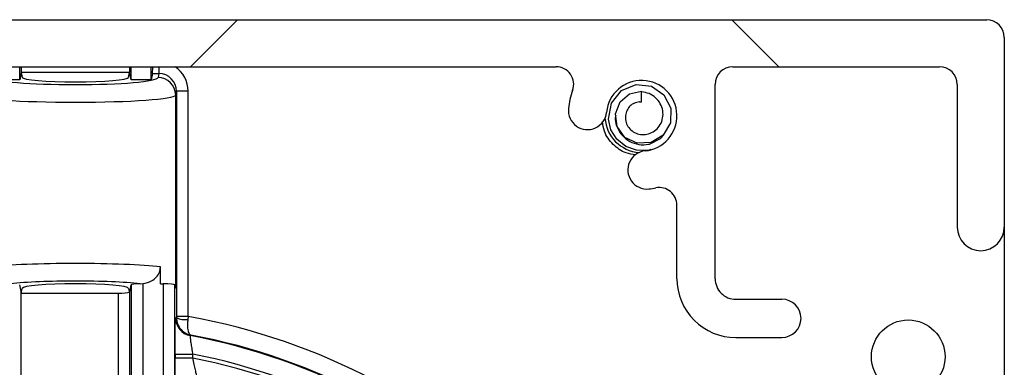
# Model space of a CAD drawing. Units: inches. Extents: x 0.2 to 10.8, y 0.3 to 8.3.
# Drawn here: x 0.8 to 1, y 2 to 2.1 of the extents above; entities that cross this region are included whole.
import ezdxf

# ---------------------------------------------------------------- set-up
doc = ezdxf.new("R2010")
doc.units = ezdxf.units.IN
doc.header["$MEASUREMENT"] = 0
pattern_1 = [(45, (0, 0), (-0.08838834764831845, 0.08838834764831845), []), (135, (0, 0), (-0.2651650429449553, 0.08838834764831846), [0.3125, -0.1875])]

msp = doc.modelspace()

# ---------------------------------------------------------------- hatches: boundary and pattern name
at = {"linetype": 'Continuous', "lineweight": 18}
h = msp.add_hatch(dxfattribs=at)
h.set_pattern_fill('ANSI38', style=0)
h.set_pattern_definition(pattern_1)
edge = h.paths.add_edge_path(flags=0)
edge.add_arc((0.9267237175659402, 2.035377177179957), 0.01, 180, 270.0000000000008)
edge.add_line((0.9267237175659402, 2.025377177179957), (0.9345766286493735, 2.025377177179957))
edge.add_arc((0.9345766286493735, 2.028627177179958), 0.003249999999999999, 270.0000000000008, 450.0000000000008)
edge.add_line((0.9345766286493735, 2.031877177179957), (0.9267237175659402, 2.031877177179957))
edge.add_arc((0.9267237175659402, 2.035377177179957), 0.003500000000000004, 180, 270, ccw=False)
edge.add_line((0.9232237175659401, 2.035377177179957), (0.9232237175659401, 2.068424421274445))
edge.add_arc((0.9262237175659404, 2.068424421274445), 0.003, 89.9999999999992, 180, ccw=False)
edge.add_line((0.9262237175659404, 2.071424421274445), (0.9614082269979032, 2.071424421274445))
edge.add_arc((0.9614082269979032, 2.068424421274445), 0.003, -7.958078640513122e-13, 89.9999999999992, ccw=False)
edge.add_line((0.9644082269979032, 2.068424421274445), (0.9644082269979032, 2.044140956707516))
edge.add_arc((0.9684082269979032, 2.044140956707516), 0.004000000000000012, 180, 360.0000000000008)
edge.add_line((0.9724082269979032, 2.044140956707516), (0.9724082269979032, 2.076424421274445))
edge.add_arc((0.9694082269979035, 2.076424421274445), 0.003, 0, 90)
edge.add_line((0.9694082269979035, 2.079424421274445), (0.6866777104883682, 2.079424421274446))
edge.add_arc((0.6866777104883682, 2.077455917337438), 0.001968503937008081, 90, 270.0000000000008)
edge.add_line((0.6866777104883682, 2.075487413400429), (0.6892367656064783, 2.075487413400429))
edge.add_arc((0.6892367656064783, 2.072436232298067), 0.003051181102362197, -90.0000000000008, 89.9999999999992, ccw=False)
edge.add_line((0.6892367656064783, 2.069385051195705), (0.6723076317482106, 2.069385051195705))
edge.add_arc((0.6723076317482106, 2.072436232298067), 0.003051181102362197, 89.9999999999992, 270, ccw=False)
edge.add_line((0.6723076317482106, 2.075487413400429), (0.6748666868663212, 2.075487413400429))
edge.add_arc((0.6748666868663212, 2.077455917337438), 0.001968503937008081, 270.0000000000008, 450.0000000000008)
edge.add_line((0.6748666868663212, 2.079424421274446), (0.6594082269979036, 2.079424421274446))
edge.add_arc((0.6594082269979036, 2.076424421274445), 0.003, 90, 180)
edge.add_line((0.656408226997903, 2.076424421274445), (0.656408226997903, 2.060965961406028))
edge.add_arc((0.6583767309349112, 2.060965961406028), 0.00196850393700804, 180, 360.0000000000008)
edge.add_line((0.6603452348719194, 2.060965961406028), (0.6603452348719194, 2.063525016524138))
edge.add_arc((0.6633964159742815, 2.063525016524138), 0.003051181102362197, -7.958078640513122e-13, 180, ccw=False)
edge.add_line((0.6664475970766439, 2.063525016524138), (0.6664475970766439, 2.046595882665871))
edge.add_arc((0.6633964159742815, 2.046595882665871), 0.003051181102362197, 180, 360, ccw=False)
edge.add_line((0.6603452348719194, 2.046595882665871), (0.6603452348719194, 2.04915493778398))
edge.add_arc((0.6583767309349112, 2.04915493778398), 0.00196850393700804, 0, 180)
edge.add_line((0.656408226997903, 2.04915493778398), (0.656408226997903, 2.040044701563508))
edge.add_arc((0.6594082269979036, 2.040044701563508), 0.003, 180, 270.0000000000008)
edge.add_line((0.6594082269979036, 2.037044701563508), (0.6699475970766435, 2.037044701563508))
edge.add_arc((0.6699475970766435, 2.040044701563508), 0.003, 270.0000000000008, 360.0000000000008)
edge.add_line((0.672947597076644, 2.040044701563508), (0.6729475970766434, 2.059885051195705))
edge.add_arc((0.6759475970766434, 2.059885051195705), 0.003, 89.9999999999992, 180, ccw=False)
edge.add_line((0.6759475970766434, 2.062885051195705), (0.7029267353114972, 2.062885051195705))
edge.add_arc((0.7029267353114972, 2.059885051195705), 0.003, 11.914392363764591, 89.9999999999992, ccw=False)
edge.add_arc((0.7180966734377402, 2.06308583859728), 0.01250393700787402, 191.9143923637667, 219.4391554011527)
edge.add_arc((0.7109498613643892, 2.057207196974089), 0.003250000000000007, 219.4391554011518, 399.4391554011528)
edge.add_arc((0.7180966734377402, 2.06308583859728), 0.006003937007874009, -39.43915540115307, 219.4391554011523, ccw=False)
edge.add_arc((0.7252434855110912, 2.057207196974089), 0.003250000000000005, 140.5608445988479, 320.5608445988498)
edge.add_arc((0.7180966734377402, 2.06308583859728), 0.01250393700787402, 320.5608445988489, 380.1413428984138)
edge.add_arc((0.7326524831968433, 2.068424421274446), 0.003, 89.9999999999992, 200.1413428984136, ccw=False)
edge.add_line((0.7326524831968433, 2.071424421274445), (0.8961639707989631, 2.071424421274445))
edge.add_arc((0.8961639707989631, 2.068424421274445), 0.003, -20.141342898407913, 89.9999999999992, ccw=False)
edge.add_arc((0.9107197805580663, 2.06308583859728), 0.01250393700787423, 159.8586571015876, 174.4391554011337)
edge.add_arc((0.9015093939212109, 2.063982570522292), 0.0032500000000001, 174.4391554011332, 354.4391554011335)
edge.add_arc((0.9107197805580663, 2.06308583859728), 0.006003937007874012, -84.4391554011566, 174.4391554011337, ccw=False)
edge.add_arc((0.9116165124830748, 2.053875451960422), 0.003250000000002169, 95.56084459884566, 275.5608445988453)
edge.add_arc((0.9107197805580663, 2.06308583859728), 0.01250393700787834, 275.5608445988454, 281.171896702229)
edge.add_arc((0.9137237175659402, 2.047875696415269), 0.003, -7.958078640513122e-13, 101.17189670222558, ccw=False)
edge.add_line((0.9167237175659403, 2.047875696415269), (0.9167237175659403, 2.035377177179957))
h = msp.add_hatch(dxfattribs=at)
h.set_pattern_fill('ANSI38', style=0)
h.set_pattern_definition(pattern_1)
edge = h.paths.add_edge_path(flags=0)
edge.add_line((0.9724077854918872, 1.864707770296104), (0.9724074908314044, 2.000708057719252))
edge.add_arc((0.968407490831414, 2.000708049052785), 0.00400000000000004, 0.0001241379906618087, 180.0001241379851)
edge.add_line((0.9644074908314232, 2.000708040386319), (0.9644077735371029, 1.87022548176854))
edge.add_arc((0.9519077735371323, 1.870225454685833), 0.0125, -34.999875862010924, 0.00012413798668831078, ccw=False)
edge.add_line((0.9621471896247243, 1.863055771416317), (0.9085354605401089, 1.786489934316283))
edge.add_arc((0.9060780006790871, 1.788210658300966), 0.003, 213.015886954597, 325.0001241379889, ccw=False)
edge.add_arc((0.8930776468862878, 1.779763003951611), 0.01250393700787402, 33.01588695459016, 68.48426770594166)
edge.add_arc((0.8964715901674832, 1.788372097931219), 0.003249999999999989, 68.48426770594699, 248.484267705938)
edge.add_arc((0.8930776468862878, 1.779763003951611), 0.006003937007874019, -190.3940430963621, 68.48426770594028, ccw=False)
edge.add_arc((0.8839755648226563, 1.781432570438039), 0.003250000000000004, 349.6059569036458, 529.6059569036398)
edge.add_arc((0.8930776468862878, 1.779763003951611), 0.01250393700787402, 169.6059569036408, 200.1414670364015)
edge.add_arc((0.878521848693881, 1.774424389737599), 0.003, -89.99987586200803, 20.141467036405174, ccw=False)
edge.add_line((0.878521855193731, 1.771424389737606), (0.7373365325010292, 1.771424083843139))
edge.add_arc((0.7373365054183214, 1.78392408384311), 0.0125, 215.0001241379861, 270.0001241379881, ccw=False)
edge.add_line((0.7270971203987356, 1.776754356203883), (0.6666683885181921, 1.863055131227036))
edge.add_arc((0.6769077735377781, 1.870224858866263), 0.0125, 180.0001241379886, 215.0001241379872, ccw=False)
edge.add_line((0.6644077735378071, 1.870224831783555), (0.6644074760147538, 2.007546336304365))
edge.add_arc((0.6674074760147461, 2.007546342804215), 0.003, 69.85878123957951, 180.0001241379906, ccw=False)
edge.add_arc((0.6727460271550392, 2.022102164129946), 0.01250393700787402, 249.8587812395777, 309.4392795391447)
edge.add_arc((0.6786246842626187, 2.014955364793374), 0.003250000000000006, 309.4392795391446, 489.4392795391411)
edge.add_arc((0.6727460271550392, 2.022102164129946), 0.006003937007874005, 50.56096873682537, 309.439279539146, ccw=False)
edge.add_arc((0.678624653293815, 2.029248988940042), 0.003249999999999988, 230.5609687368368, 360.0001241379935)
edge.add_line((0.6818746532938068, 2.029248995981547), (0.6818746162292253, 2.046356120916029))
edge.add_arc((0.6786246162292335, 2.046356113874526), 0.00325, 0.000124137984790034, 90.00012413799458)
edge.add_arc((0.6786246162292335, 2.046356113874526), 0.00325, 90.00012413799458, 180.0001241379856)
edge.add_line((0.6753746162292406, 2.046356106833022), (0.6753746351871363, 2.037606106833042))
edge.add_arc((0.6723746351871435, 2.037606100333192), 0.003, -89.99987586201229, 0.00012413798992838565, ccw=False)
edge.add_line((0.6723746416869933, 2.034606100333199), (0.6594074173866683, 2.034606072238196))
edge.add_arc((0.6594074238865176, 2.031606072238203), 0.003, 90.00012413797793, 180.0001241379915)
edge.add_line((0.6564074238865248, 2.031606065738353), (0.6564077854926291, 1.864707085645252))
edge.add_arc((0.6594077854926219, 1.864707092145102), 0.003, 180.0001241379872, 215.0001241379816)
edge.add_line((0.656950333087921, 1.862986357511688), (0.7257691675447777, 1.764703329472025))
edge.add_arc((0.7282266199494781, 1.76642406410544), 0.003, 215.0001241379912, 270.0001241379894)
edge.add_line((0.728226626449328, 1.763424064105447), (0.9005893834188179, 1.76342443754946))
edge.add_arc((0.9005893769189682, 1.766424437549454), 0.003, 270.0001241379851, 325.0001241379804)
edge.add_line((0.9030468367799899, 1.76470371356477), (0.9718652453529163, 1.86298703981157))
edge.add_arc((0.9694077854918941, 1.864707763796254), 0.003, 325.0001241379899, 360.0001241379915)

# ---------------------------------------------------------------- linework, layer by layer
at = {"color": 7, "linetype": 'Continuous', "lineweight": 25}
for p, q in [((0.6866777104883682, 2.079424421274447), (0.9694082269979032, 2.079424421274446)), ((0.9724082269979031, 2.076424421274447), (0.9724082269979031, 2.044140956707517)), ((0.7326524831968431, 2.071424421274447), (0.8961639707989629, 2.071424421274447)), ((0.8049442488771137, 2.069175548308942), (0.8049442488771137, 2.071424421274441)), ((0.8051934144012329, 2.070424421274446), (0.8049442488771137, 2.069175548308942)), ((0.8051934144012329, 2.071424421274446), (0.8051934144012329, 2.070424421274446)), ((0.8051934144012329, 2.070424421274446), (0.8053542305625566, 2.069618374944317)), ((0.8236225246676576, 2.070424421274446), (0.8051934144012329, 2.070424421274446)), ((0.8234617085063338, 2.069618374944317), (0.8236225246676576, 2.070424421274446)), ((0.8236225246676576, 2.071424421274446), (0.8236225246676576, 2.070424421274446)), ((0.8238716901917768, 2.069175548308942), (0.8236225246676576, 2.070424421274446)), ((0.8238716901917768, 2.069175548308942), (0.8238716901917768, 2.071424421274441)), ((0.8273103670175541, 2.069175548308942), (0.8273103670175541, 2.071424421274441)), ((0.8275276650301137, 2.070264694226297), (0.8273103670175541, 2.069175548308831)), ((0.8275276650301137, 2.070264694226297), (0.8285959827237632, 2.070264694226297)), ((0.8285959827237632, 2.070264694226297), (0.8284609469821156, 2.069587865087389)), ((0.8285959827237632, 2.071424421274441), (0.8285959827237632, 2.070264694226297)), ((0.9262237175659402, 2.071424421274447), (0.9614082269979032, 2.071424421274447)), ((0.8049442488771137, 2.069175548308942), (0.8015055720513363, 2.069175548308942)), ((0.8273103670175541, 2.069175548308942), (0.8238716901917768, 2.069175548308942)), ((0.9232237175659401, 2.035377177179959), (0.9232237175659401, 2.068424421274447)), ((0.9644082269979029, 2.068424421274447), (0.9644082269979029, 2.044140956707517)), ((0.831460490067585, 2.066599280993114), (0.8315894424279274, 2.067245618873337)), ((0.8315894424279274, 2.067245618873337), (0.8315894424279274, 2.028924681896006)), ((0.8335891378182402, 2.067245618873337), (0.8315894424279274, 2.067245618873337)), ((0.8335891378182402, 2.028924681896006), (0.8335891378182402, 2.067245618873337)), ((0.9107197805580683, 2.065428908145976), (0.9107197805580683, 2.067273672025342)), ((0.831460490067585, 2.033742682706292), (0.831460490067585, 2.066599280993114)), ((0.9103495684113677, 2.065428027307304), (0.9107197805580683, 2.065428908145976)), ((0.9167237175659402, 2.035377177179959), (0.9167237175659402, 2.047875696415271)), ((0.9724079695344452, 2.044095573435543), (0.9724079695344456, 1.864707598417909)), ((0.8288607163240274, 2.034508861637514), (0.8288607163240274, 2.037380969400761)), ((0.8049115999162211, 2.034336938085891), (0.8051934144012333, 2.032924421274446)), ((0.8051934144012333, 2.032924421274446), (0.8053542305625566, 2.033730467604576)), ((0.8234617085063338, 2.033730467604576), (0.823596168086821, 2.033056526313411)), ((0.8236568255317388, 2.033096344826069), (0.8239043391526698, 2.034336938085891)), ((0.8239043391526698, 2.034336938085891), (0.8239043391526698, 1.950892442735263)), ((0.8254198245739596, 2.034503656072312), (0.8259040345429822, 2.034538624575683)), ((0.8259040345429826, 1.952090254204703), (0.8259040345429822, 2.034538624575683)), ((0.8288607163240274, 2.034508861637514), (0.8293422334166836, 2.034508861637514)), ((0.8293422334166836, 2.034508861637514), (0.8293422334166836, 1.976599178561122)), ((0.8313419288069963, 1.976283271691236), (0.8313419288069963, 2.034336938085891)), ((0.8313419288069963, 2.034336938085891), (0.831460490067585, 2.033742682706292)), ((0.8051934144012333, 1.952633627895788), (0.8051934144012333, 2.032924421274446)), ((0.8051934144012333, 2.032924421274446), (0.8216571301414259, 2.032924421274446)), ((0.8216571301414259, 2.032924421274446), (0.8216571301414259, 1.9526624049446)), ((0.8236568255317388, 1.952460044444881), (0.8236568255317388, 2.033096344826069)), ((0.9267237175659402, 2.031877177179958), (0.9345766286493735, 2.031877177179958)), ((0.8315892078056316, 2.028758730554865), (0.8314570062765281, 2.028649012796172)), ((0.8315894424279274, 2.028924681896006), (0.8315892078056316, 2.028758730554865)), ((0.8335891378182402, 2.028924681896006), (0.8315894424279274, 2.028924681896006)), ((0.8335891378182402, 2.028924681896006), (0.8335314108993871, 2.028437010244018)), ((0.8339052564391086, 2.025700566623226), (0.8340179574220811, 2.025796736194911)), ((0.9267237175659402, 2.025377177179958), (0.9345766286493735, 2.025377177179958)), ((0.8313541036842838, 2.022560088908821), (0.8313541036842838, 2.021879706796618)), ((0.8313541036842838, 2.022560088908821), (0.8343536467697533, 2.022560088908821)), ((0.8343536467697533, 2.021879706796618), (0.8313541036842838, 2.021879706796618)), ((0.8343536467697533, 2.021879706796618), (0.8343536467697533, 2.022560088908821))]:
    msp.add_line(p, q, dxfattribs=at)
at = {"color": 7, "linetype": 'Continuous', "lineweight": 25, "flags": 128}
for points in [[(0.912269035295066, 2.057345213621604), (0.9118172360104925, 2.057195139667774), (0.909851977904142, 2.057227613932238), (0.9080173938534132, 2.057877813372484), (0.9065187538903791, 2.059084001736591), (0.9055043489975096, 2.060696637964644), (0.9050647858523183, 2.062528870232735), (0.9055770597024243, 2.065252265124161), (0.9072862845668778, 2.067374827777805), (0.9097646746940996, 2.068396432290801), (0.9123822428895956, 2.068122849136361), (0.9145168816744956, 2.066656481797362), (0.9156654460335575, 2.064391065930964), (0.9156045503399451, 2.061893998202361), (0.9143715017639779, 2.059777690586752), (0.9123229461701707, 2.058517666564004), (0.9099669702287518, 2.058404325464076), (0.907880865926942, 2.059400064287229), (0.9065533670402757, 2.061239063910512), (0.9062707730341181, 2.063439937647113), (0.9070540341291357, 2.065470824707459), (0.9086790517008858, 2.066842829474384), (0.9107197805580683, 2.067273672025342), (0.9107197805580683, 2.067273672025342)], [(0.9121911799040919, 2.058307242154337), (0.9139081369365804, 2.059234295581346), (0.9145054496944177, 2.059819539592278)]]:
    msp.add_lwpolyline(points, dxfattribs=at)
at = {"color": 7, "linetype": 'Continuous', "lineweight": 25}
msp.add_circle((0.9560693868572804, 2.022101586628777), 0.006259842519685144, dxfattribs=at)
for centre, radius, start, end in [((0.9694082269979032, 2.076424421274447), 0.002999999999999892, 0, 90), ((0.8961639707989629, 2.068424421274447), 0.003000000000000273, 339.8586571015945, 90), ((0.9262237175659402, 2.068424421274447), 0.003000000000000114, 90, 180), ((0.9614082269979032, 2.068424421274447), 0.003000000000000114, 0, 90), ((0.8284610861047416, 2.06658844154166), 0.0029994235489556, 0.2070585104852188, 90.00265755708587), ((0.9107197805580662, 2.063085838597281), 0.006003937007874186, 275.5608445988436, 174.4391554011347), ((0.9107197805580662, 2.063085838597281), 0.01250393700787444, 159.8586571015876, 174.4391554011357), ((0.9015093939212107, 2.063982570522293), 0.003250000000000309, 174.4391554011328, 354.4391554011412), ((0.9107197805580671, 2.063085838597281), 0.006249999999999993, 183.7953940118332, 266.2045718180171), ((0.9116165124830745, 2.053875451960423), 0.003250000000002544, 95.56084459884447, 275.5608445988484), ((0.9107197805580662, 2.063085838597281), 0.01250393700787881, 275.5608445988453, 281.1718967022283), ((0.9137237175659402, 2.047875696415271), 0.003000000000000003, 0, 101.1718967022318), ((0.9684082269979029, 2.044140956707517), 0.004000000000000226, 180, 0), ((0.9267237175659402, 2.035377177179959), 0.01000000000000023, 180, 270.0000000000008), ((0.9267237175659402, 2.035377177179959), 0.003500000000000281, 180, 270.0000000000008), ((0.9345766286493735, 2.028627177179958), 0.003249999999999975, 270.0000000000008, 90), ((0.8344575766720276, 2.028649865825802), 0.003000570516753089, 180.016288568462, 259.3929824237017), ((0.8330898122910799, 2.031794442735011), 0.003386349400524834, 243.6960247680776, 277.4930255983248), ((0.8144079695344454, 1.921424421274446), 0.1091980917893471, 10.11676529632096, 79.88323470367916), ((0.8144079695344454, 1.921424421274446), 0.1060832629845193, 10.590729007841, 79.40927099215901), ((0.8144079695344454, 1.921424421274446), 0.106198548703878, 10.64096110829032, 79.35903889170967), ((0.8144079695344454, 1.921424421274446), 0.1030837198990503, 11.15653176724622, 78.84346823275366), ((0.8144079695344454, 1.921424421274446), 0.10241628010095, 11.23018051149018, 78.76981948850973)]:
    msp.add_arc(centre, radius, start, end, dxfattribs=at)
for centre, major_axis, ratio, start_param, end_param in [((0.8275246224118168, 2.072257083622481), (0, 0.002000000000000224), 0.01745506492822706, 3.228859116184875, 4.282982572607468), ((0.8285883761780204, 2.067237984434764), (0.0005924020296926846, 0.002969250590644901), 0.9908283380554143, 4.910077489753082, 6.479352738515586), ((0.8285883761780204, 2.067237984434764), (0.000982166525497097, 0.004922836840138168), 0.9960441250767466, 4.9100774897531, 5.89505784272832), ((0.8144079695344454, 2.069609325674557), (0.0140551181102363, 0), 0.08748866352592055, 3.159045946109683, 6.265732014660017), ((0.8144079695344454, 2.069632201092912), (0.009055118110236293, 0), 0.08748866352588118, 3.159045946109153, 6.265732014660547), ((0.8144079695344454, 2.066620741580282), (0.01705511811023619, 0), 0.0720993833766248, 3.159045946109718, 6.265732014660051), ((0.8144079695344454, 2.03672810096861), (0.01705511811023619, 0), 0.0720993833766248, 0.5597007046808786, 2.581891948908926), ((0.8144079695344454, 2.033739516874335), (0.0140551181102363, 0), 0.08748866352592055, 0.6705556065755576, 2.471037047014518), ((0.8144079695344454, 2.03371664145598), (0.009055118110236293, 0), 0.08748866352593022, 0.01745329251975017, 3.124139361070045), ((0.8259040345429822, 2.034333884310462), (0.002000000000000002, 0), 0.08748866352603626, 1.815331120441739, 3.124139361070122), ((0.8293422334166836, 2.034333884310462), (0.002000000000000002, 0), 0.08748866352603626, 0.01745329251966724, 1.570796326794897), ((0.8216571301414259, 2.033099398601498), (0.002000000000000002, 0), 0.08748866352603626, 4.712388980384691, 6.035648856283378), ((0.8216571301414259, 2.033099398601498), (0.002000000000000002, 0), 0.08748866352603626, 6.035648856283378, 6.265732014657543)]:
    msp.add_ellipse(centre, major_axis=major_axis, ratio=ratio, start_param=start_param, end_param=end_param, dxfattribs=at)
for points, knots in [([(0.9103495684113677, 2.065428027307304), (0.9100581137701856, 2.065384381534875), (0.9094804065012406, 2.065297868999376), (0.9087317226426567, 2.064783056931198), (0.908184077952328, 2.06405559193029), (0.9079110957892871, 2.06314670883663), (0.9079633222143069, 2.062170032206959), (0.9083514713846793, 2.061241710876503), (0.9090559010872661, 2.060476413563479), (0.9099990844969114, 2.059976713004252), (0.911087284469379, 2.059819962937786), (0.9121966523047383, 2.060045629436398), (0.9131911032936595, 2.060639813985165), (0.9139479598151172, 2.061561955130684), (0.9143657559859621, 2.062710368893618), (0.9143772310608184, 2.063961671191938), (0.9139559028142601, 2.065178347220016), (0.913141435991853, 2.066200455934533), (0.9120182914115298, 2.066932406957631), (0.9111484629664579, 2.067066148646458), (0.9107197805580683, 2.067132061309573)], [0, 0, 0, 0, 0.04579745395244234, 0.090777494365032, 0.1373145270858312, 0.1853933475156039, 0.2344066806582781, 0.2853623280990396, 0.3372513172725053, 0.3905776058418045, 0.445720568206365, 0.5016452594849001, 0.5595296809453821, 0.6185916164112615, 0.6788253976718766, 0.7411479186357428, 0.8041828232664281, 0.8689738910059996, 0.9354256712530906, 1, 1, 1, 1]), ([(0.9097282358590899, 2.056440337418927), (0.9091647931489648, 2.056515271507821), (0.9077287429953899, 2.056706256514691), (0.9057819458002412, 2.058157083075127), (0.9043373562029663, 2.060083952296381), (0.9041450213047469, 2.061538413794423), (0.9040730285331782, 2.062082832489906)], [0, 0, 0, 0, 0.1949762074148165, 0.4969371465277619, 0.8116988158147639, 1, 1, 1, 1]), ([(0.9063030641547961, 2.063188450786537), (0.9062702544603978, 2.062964158279893), (0.9061629411096724, 2.062230546435229), (0.9065316788560219, 2.060977299284674), (0.9073757838729575, 2.059642799868184), (0.9086669880863437, 2.058646891412373), (0.9102307471568564, 2.058124437991525), (0.9114563147920832, 2.058139378034299), (0.9120916047953027, 2.058284496363658), (0.9121911799040919, 2.058307242154337)], [0, 0, 0, 0, 0.07570287048419883, 0.2476075696563042, 0.4225425608239954, 0.5996096401699879, 0.7820406487528422, 0.9658371357929588, 1, 1, 1, 1]), ([(0.8259040345429822, 2.034538624575683), (0.8264097845343038, 2.034646148972612), (0.8272544748694413, 2.034825733392655), (0.8282087497650271, 2.035583666458471), (0.8287621265686193, 2.03643577939746), (0.8288293999371827, 2.037080736017868), (0.8288607163240274, 2.037380969400761)], [0, 0, 0, 0, 0.3412702679753738, 0.5699806267429418, 0.7998219305649744, 1, 1, 1, 1]), ([(0.8313728409029222, 2.025981050483526), (0.8313790574687964, 2.026446559258689), (0.8313923317961555, 2.027440567203823), (0.8314223880325572, 2.028417663531707), (0.8314454661348608, 2.028571891516169), (0.8314570062765281, 2.028649012796172)], [0, 0, 0, 0, 0.3057313999838834, 0.6528328935464004, 1, 1, 1, 1]), ([(0.8315892078056312, 2.028758730554864), (0.8316134587017121, 2.028468072099047), (0.8316599882910515, 2.027910392970736), (0.832053786736788, 2.027056889655598), (0.8326354248705341, 2.026409517834496), (0.8333409315613108, 2.025986820224567), (0.8337789181869443, 2.025843719557617), (0.8340111105097574, 2.025798081961286), (0.8340179574220811, 2.025796736194911)], [0, 0, 0, 0, 0.204145342178176, 0.3916885753580254, 0.6607983868346076, 0.8238338710840183, 0.9948051941407401, 1, 1, 1, 1]), ([(0.8335314108993871, 2.028437010244018), (0.8335059169250526, 2.028154316575726), (0.8334569872695853, 2.027611752924781), (0.833492671596475, 2.026816623173202), (0.8336159092305363, 2.026244690597201), (0.8338078115101253, 2.025907726228504), (0.8339412631889467, 2.025816090312569), (0.8340157626877135, 2.025797290045513), (0.8340179574220811, 2.025796736194911)], [0, 0, 0, 0, 0.2040275035199534, 0.3915825489541892, 0.6607601948382607, 0.8237879051252636, 0.9948088410383126, 1, 1, 1, 1]), ([(0.8313541036842838, 2.022560088908821), (0.8313547133705189, 2.023010600306917), (0.8313562301229498, 2.024131364102058), (0.8313630107843037, 2.025354730359374), (0.8313718742778011, 2.025919462542514), (0.8313728409029222, 2.025981050483526)], [0, 0, 0, 0, 0.3745500926671373, 0.9317903722357894, 0.9999999999999999, 0.9999999999999999, 0.9999999999999999, 0.9999999999999999]), ([(0.8339052564391086, 2.025700566623226), (0.8339005995881263, 2.025662547031482), (0.833891249930725, 2.025586214299608), (0.8339525392833583, 2.025043717197222), (0.8340652229865566, 2.024253387635451), (0.8342068516258689, 2.023377532171903), (0.8343113687499019, 2.022795518239719), (0.8343536467697533, 2.022560088908821)], [0, 0, 0, 0, 0.2074212353162863, 0.4164439651831063, 0.6298892741302594, 0.8502872255603571, 1, 1, 1, 1]), ([(0.8314057175665286, 2.016598084960349), (0.8314055316667683, 2.016602287677108), (0.8313940866722074, 2.016861029648207), (0.8313768044388408, 2.017963716761608), (0.8313576023332908, 2.019765252329143), (0.8313552698355692, 2.021174927954875), (0.8313541036842838, 2.021879706796618)], [0, 0, 0, 0, 0.005451688591157344, 0.3356354313112341, 0.6678455080947261, 1, 1, 1, 1]), ([(0.8343536467697533, 2.021879706796618), (0.8344224754012597, 2.021516037045306), (0.8345597582866386, 2.02079067564131), (0.8347668234897573, 2.019822340981115), (0.8349404029877003, 2.019091502277018), (0.8350437010453994, 2.018727793283587), (0.835070911736086, 2.018683407355774), (0.8350802615500835, 2.01866815599101)], [0, 0, 0, 0, 0.227679308184681, 0.4541202067263639, 0.6755161608626775, 0.888504721325519, 1, 1, 1, 1])]:
    msp.add_open_spline(points, degree=3, knots=knots, dxfattribs=at)

doc.saveas('drawing.dxf')
